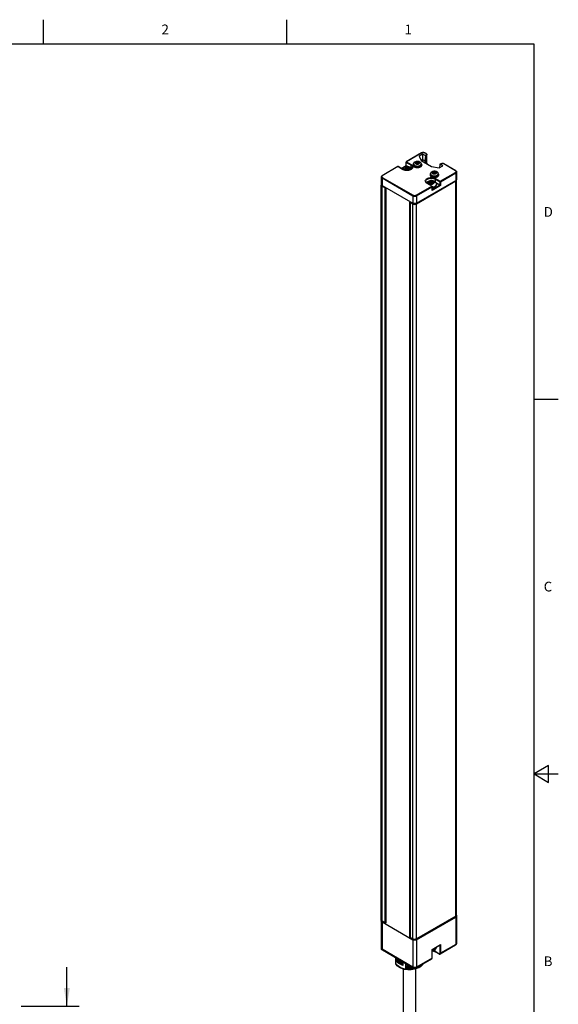
# Model space of a CAD drawing. Units: inches. Extents: x 0.7 to 21.3, y 0.5 to 16.
# Drawn here: x 15.8 to 21.3, y 5.9 to 16 of the extents above; entities that cross this region are included whole.
import ezdxf

# ---------------------------------------------------------------- set-up
doc = ezdxf.new("R2010")
doc.units = ezdxf.units.IN
doc.header["$LTSCALE"] = 1.21
doc.header["$MEASUREMENT"] = 0
doc.linetypes.add('HIDDEN', pattern=[0.2, 0.1, -0.1])
doc.layers.get('0').update_dxf_attribs({"linetype": 'CONTINUOUS'})
for name, color, linetype in [('02___PRT_ALL_AXES', 7, 'CONTINUOUS'), ('DEFAULT_2', 8, 'HIDDEN'), ('SCHEME_DIMS', 7, 'CONTINUOUS')]:
    doc.layers.add(name, color=color, linetype=linetype)
doc.styles.add('TEXTSTYLE_2', font='txt', dxfattribs={"width": 0.8})
doc.dimstyles.new('DIMSTYLE_1', dxfattribs={"dimtxt": 0.1, "dimasz": 0.1875, "dimexe": 0.18, "dimexo": 0.0625, "dimgap": 0.09, "dimtad": 0, "dimtih": 1, "dimtoh": 1, "dimdec": 1, "dimlfac": 2, "dimzin": 4, "dimdsep": 46, "dimtxsty": 'STANDARD', "dimblk": '_FILLED', "dimblk1": '_FILLED', "dimblk2": '_FILLED', "dimcen": 0.09, "dimadec": 0, "dimazin": 0, "dimtfac": 1, "dimtdec": 1, "dimtofl": 0, "dimtmove": 0, "dimatfit": 3, "dimldrblk": '_FILLED', "dimfxl": 1, "dimtolj": 1, "dimtzin": 4, "dimarcsym": 0})

# ---------------------------------------------------------------- blocks, each defined once
blk = doc.blocks.new('_FILLED')
at = {"color": 0, "linetype": 'BYBLOCK'}
blk.add_solid([(0, 0), (-1, 0.167), (-1, -0.167)], dxfattribs=at)
blk = doc.blocks.new('*D7')
at = {"layer": 'SCHEME_DIMS', "color": 2, "linetype": 'CONTINUOUS'}
for p, q in [((16.246, 5.864), (16.246, 6.264)), ((15.775, 5.864), (16.371, 5.864)), ((15.775, 5.364), (16.371, 5.364)), ((16.246, 5.364), (16.246, 4.964))]:
    blk.add_line(p, q, dxfattribs=at)
at = {"layer": 'SCHEME_DIMS', "color": 2, "linetype": 'CONTINUOUS', "xscale": 0.1875, "yscale": 0.1875, "zscale": 0.1875}
for p, rotation in [((16.246, 5.864), 270), ((16.246, 5.364), 90)]:
    blk.add_blockref('_FILLED', p, dxfattribs=dict(at, rotation=rotation))
at = {"layer": 'SCHEME_DIMS', "color": 2, "linetype": 'CONTINUOUS', "insert": (16.146, 5.785), "char_height": 0.1, "width": 0.6, "attachment_point": 2, "line_spacing_factor": 0.9}
blk.add_mtext('25.4\\P[1.00]', dxfattribs=at)

msp = doc.modelspace()

# ---------------------------------------------------------------- linework, layer by layer
at = {"color": 2, "linetype": 'CONTINUOUS'}
for p, q in [((16.007, 15.75), (16.007, 16)), ((18.507, 15.75), (18.507, 16)), ((21.05, 15.75), (0.964, 15.75)), ((21.05, 0.75), (21.05, 15.75)), ((21.05, 12.1), (21.3, 12.1)), ((21.2, 8.337), (21.05, 8.25)), ((21.2, 8.163), (21.2, 8.337)), ((21.05, 8.25), (21.3, 8.25)), ((21.05, 8.25), (21.2, 8.163))]:
    msp.add_line(p, q, dxfattribs=at)
at = {"color": 7, "linetype": 'CONTINUOUS'}
for p, q in [((19.894, 14.632), (19.736, 14.541)), ((19.904, 14.619), (19.868, 14.598)), ((19.868, 14.598), (19.889, 14.553)), ((19.904, 14.619), (19.904, 14.545)), ((19.931, 14.603), (19.904, 14.619)), ((19.923, 14.634), (19.928, 14.632)), ((19.934, 14.597), (19.927, 14.549)), ((19.94, 14.624), (19.928, 14.632)), ((19.949, 14.519), (19.949, 14.612)), ((19.649, 14.49), (19.488, 14.397)), ((19.701, 14.462), (19.653, 14.49)), ((19.684, 14.472), (19.734, 14.501)), ((19.733, 14.478), (19.72, 14.476)), ((19.72, 14.476), (19.73, 14.471)), ((19.73, 14.471), (19.726, 14.463)), ((19.73, 14.471), (19.73, 14.464)), ((19.737, 14.486), (19.733, 14.478)), ((19.733, 14.478), (19.733, 14.467)), ((19.737, 14.475), (19.733, 14.467)), ((19.734, 14.501), (19.734, 14.536)), ((19.734, 14.501), (19.751, 14.49)), ((19.737, 14.486), (19.737, 14.475)), ((19.746, 14.48), (19.737, 14.486)), ((19.746, 14.469), (19.737, 14.475)), ((19.759, 14.482), (19.746, 14.48)), ((19.746, 14.48), (19.746, 14.469)), ((19.756, 14.47), (19.746, 14.469)), ((19.752, 14.467), (19.765, 14.469)), ((19.756, 14.475), (19.759, 14.482)), ((19.756, 14.475), (19.756, 14.468)), ((19.765, 14.469), (19.756, 14.475)), ((19.888, 14.522), (19.889, 14.518)), ((19.904, 14.563), (19.889, 14.554)), ((19.889, 14.553), (19.997, 14.491)), ((19.927, 14.549), (19.904, 14.563)), ((19.927, 14.549), (19.927, 14.531)), ((19.946, 14.521), (19.947, 14.521)), ((19.947, 14.521), (19.949, 14.527)), ((19.997, 14.491), (20.076, 14.477)), ((20.076, 14.477), (20.112, 14.498)), ((20.081, 14.512), (20.077, 14.478)), ((20.09, 14.518), (20.083, 14.514)), ((20.112, 14.498), (20.085, 14.514)), ((20.095, 14.52), (20.09, 14.518)), ((20.245, 14.448), (20.124, 14.518)), ((19.479, 14.385), (19.479, 14.308)), ((19.726, 14.463), (19.739, 14.465)), ((19.733, 14.467), (19.73, 14.466)), ((19.739, 14.465), (19.749, 14.46)), ((19.749, 14.46), (19.752, 14.467)), ((20.063, 14.421), (20.063, 14.417)), ((20.254, 14.436), (20.254, 14.359)), ((19.481, 14.304), (19.479, 14.3)), ((19.479, 6.748), (19.479, 14.3)), ((19.479, 14.3), (19.481, 14.295)), ((19.481, 14.295), (19.487, 14.29)), ((19.516, 14.273), (19.487, 14.29)), ((19.528, 6.724), (19.528, 14.274)), ((20.246, 14.341), (19.84, 14.106)), ((19.945, 14.322), (19.952, 14.318)), ((20, 14.29), (19.952, 14.318)), ((19.984, 14.334), (19.971, 14.332)), ((19.971, 14.332), (19.98, 14.326)), ((19.98, 14.326), (19.977, 14.319)), ((19.977, 14.319), (19.99, 14.321)), ((19.98, 14.326), (19.98, 14.319)), ((19.984, 14.322), (19.98, 14.322)), ((19.987, 14.341), (19.984, 14.334)), ((19.984, 14.334), (19.984, 14.322)), ((19.987, 14.33), (19.984, 14.322)), ((19.987, 14.341), (19.987, 14.33)), ((19.997, 14.336), (19.987, 14.341)), ((19.997, 14.324), (19.987, 14.33)), ((19.99, 14.321), (19.999, 14.315)), ((20.01, 14.338), (19.997, 14.336)), ((19.997, 14.336), (19.997, 14.324)), ((20.006, 14.326), (19.997, 14.324)), ((19.999, 14.315), (20.003, 14.323)), ((20.003, 14.323), (20.016, 14.325)), ((20.003, 14.25), (20.003, 14.286)), ((20.006, 14.33), (20.01, 14.338)), ((20.006, 14.33), (20.006, 14.323)), ((20.016, 14.325), (20.006, 14.33)), ((20.082, 14.3), (20.04, 14.324)), ((20.089, 14.296), (20.082, 14.3)), ((20.246, 14.341), (20.252, 14.346)), ((20.254, 14.351), (20.252, 14.355)), ((20.252, 14.346), (20.254, 14.351)), ((20.254, 6.799), (20.254, 14.351)), ((19.773, 6.574), (19.773, 14.126)), ((19.804, 14.106), (19.775, 14.123)), ((20.246, 6.788), (19.84, 6.554)), ((20.252, 6.793), (20.246, 6.788)), ((20.254, 6.799), (20.252, 6.793)), ((20.254, 6.791), (20.254, 6.509)), ((19.481, 6.742), (19.479, 6.748)), ((19.479, 6.739), (19.479, 6.458)), ((19.487, 6.737), (19.481, 6.742)), ((19.516, 6.72), (19.487, 6.737)), ((19.804, 6.554), (19.775, 6.57)), ((20.002, 6.447), (20.085, 6.494)), ((20.242, 6.49), (20.085, 6.399)), ((19.808, 6.256), (19.491, 6.439)), ((20.001, 6.447), (20.003, 6.447)), ((20.003, 6.359), (20.003, 6.447)), ((20.026, 6.426), (20.035, 6.421)), ((20.072, 6.4), (20.035, 6.421)), ((19.642, 6.324), (19.645, 6.325)), ((19.645, 6.325), (19.649, 6.323)), ((19.649, 6.323), (19.657, 6.326)), ((19.679, 6.295), (19.659, 6.306)), ((19.68, 6.302), (19.682, 6.304)), ((19.685, 6.302), (19.682, 6.304)), ((19.685, 6.302), (19.691, 6.307)), ((19.734, 6.25), (19.734, 6.299)), ((19.997, 6.348), (19.836, 6.256)), ((20.002, 6.355), (20.003, 6.359)), ((19.734, 6.249), (19.734, 6.25)), ((19.734, 6.249), (19.734, 6.249)), ((19.734, 6.249), (19.734, 6.248)), ((19.751, 6.246), (19.734, 6.248)), ((19.734, 6.24), (19.734, 6.248)), ((19.851, 6.261), (19.836, 6.255)), ((19.836, 6.255), (19.836, 6.255)), ((19.864, 6.268), (19.851, 6.261)), ((19.862, 6.269), (19.864, 6.268)), ((19.863, 6.269), (19.863, 6.269)), ((19.864, 6.27), (19.864, 6.272)), ((19.864, 6.26), (19.864, 6.268))]:
    msp.add_line(p, q, dxfattribs=at)
at = {"color": 9, "linetype": 'CONTINUOUS'}
for p, q in [((19.896, 14.631), (19.739, 14.54)), ((19.938, 14.624), (19.925, 14.631)), ((19.931, 14.603), (19.938, 14.607)), ((19.934, 14.597), (19.941, 14.601)), ((19.94, 14.623), (19.938, 14.624)), ((19.941, 14.601), (19.941, 14.523)), ((19.651, 14.49), (19.49, 14.397)), ((19.699, 14.462), (19.651, 14.49)), ((19.653, 14.49), (19.653, 14.49)), ((19.686, 14.471), (19.735, 14.5)), ((19.735, 14.5), (19.735, 14.534)), ((19.735, 14.534), (19.783, 14.507)), ((19.739, 14.54), (19.787, 14.513)), ((19.783, 14.507), (19.783, 14.475)), ((19.8, 14.483), (19.8, 14.483)), ((20.092, 14.518), (20.085, 14.514)), ((20.243, 14.448), (20.121, 14.518)), ((19.487, 14.374), (19.804, 14.191)), ((19.49, 14.397), (19.488, 14.396)), ((19.49, 14.38), (19.808, 14.197)), ((19.708, 14.458), (19.699, 14.462)), ((20.037, 14.368), (20.085, 14.34)), ((20.085, 14.34), (20.243, 14.431)), ((20.089, 14.334), (20.246, 14.425)), ((20.244, 14.447), (20.243, 14.448)), ((19.487, 6.737), (19.487, 14.29)), ((19.516, 14.273), (19.516, 6.72)), ((19.837, 14.197), (19.998, 14.29)), ((19.84, 14.191), (20.001, 14.284)), ((19.998, 14.29), (19.95, 14.317)), ((20.089, 14.296), (20.001, 14.245)), ((20.001, 14.245), (20.001, 14.284)), ((20.082, 14.3), (20.003, 14.254)), ((20.034, 14.362), (20.034, 14.331)), ((20.034, 14.362), (20.082, 14.334)), ((20.082, 14.334), (20.082, 14.3)), ((20.089, 14.334), (20.089, 14.296)), ((20.246, 6.788), (20.246, 14.341)), ((19.775, 14.123), (19.775, 6.57)), ((19.804, 6.554), (19.804, 14.106)), ((19.84, 6.554), (19.84, 14.106)), ((20.001, 6.447), (20.089, 6.498)), ((20.082, 6.492), (20.082, 6.408)), ((20.246, 6.499), (20.089, 6.408)), ((20.089, 6.498), (20.089, 6.408)), ((20.254, 6.509), (20.254, 6.509)), ((19.804, 6.265), (19.487, 6.448)), ((20.001, 6.357), (20.001, 6.447)), ((20.034, 6.424), (20.034, 6.45)), ((20.071, 6.402), (20.034, 6.424)), ((20.048, 6.473), (20.048, 6.471)), ((20.074, 6.401), (20.071, 6.402)), ((19.636, 6.291), (19.629, 6.303)), ((19.732, 6.3), (19.731, 6.298)), ((20.001, 6.357), (19.84, 6.265)), ((19.731, 6.244), (19.734, 6.25)), ((19.733, 6.239), (19.734, 6.245)), ((19.734, 6.249), (19.734, 6.249)), ((19.734, 6.248), (19.734, 6.249)), ((19.864, 6.27), (19.862, 6.269)), ((19.863, 6.269), (19.863, 6.268)), ((19.864, 6.27), (19.871, 6.266)), ((19.864, 6.265), (19.866, 6.26))]:
    msp.add_line(p, q, dxfattribs=at)
at = {"color": 3, "linetype": 'CONTINUOUS'}
for p, q in [((19.629, 6.359), (19.629, 6.357)), ((19.629, 6.303), (19.629, 6.357)), ((19.731, 6.298), (19.731, 6.3)), ((19.731, 6.244), (19.731, 6.298)), ((19.871, 6.266), (19.871, 6.276)), ((19.733, 6.239), (19.732, 6.239)), ((19.734, 6.24), (19.733, 6.239)), ((19.734, 6.24), (19.734, 6.24)), ((19.866, 6.26), (19.864, 6.26)), ((19.864, 6.26), (19.864, 6.26))]:
    msp.add_line(p, q, dxfattribs=at)
at = {"color": 7, "linetype": 'CONTINUOUS'}
for points in [[(19.894, 14.632), (19.899, 14.634), (19.905, 14.635), (19.911, 14.636), (19.917, 14.635), (19.923, 14.634)], [(19.94, 14.624), (19.944, 14.621), (19.947, 14.618), (19.949, 14.614), (19.949, 14.612)], [(19.701, 14.462), (19.71, 14.458), (19.72, 14.455), (19.73, 14.453), (19.741, 14.453), (19.753, 14.453), (19.764, 14.455), (19.774, 14.458), (19.782, 14.461), (19.79, 14.466), (19.795, 14.471), (19.799, 14.477), (19.8, 14.483), (19.8, 14.483)], [(19.812, 14.518), (19.812, 14.522), (19.814, 14.526), (19.816, 14.531), (19.819, 14.535), (19.823, 14.538), (19.828, 14.541), (19.834, 14.544), (19.84, 14.545), (19.846, 14.546), (19.852, 14.546), (19.858, 14.546), (19.864, 14.545), (19.869, 14.543), (19.874, 14.54)], [(19.874, 14.54), (19.879, 14.537), (19.883, 14.534), (19.885, 14.53), (19.887, 14.526), (19.888, 14.522)], [(19.949, 14.527), (19.949, 14.526), (19.947, 14.522), (19.946, 14.521)], [(20.124, 14.518), (20.119, 14.521), (20.113, 14.522), (20.107, 14.522), (20.101, 14.522), (20.095, 14.52)], [(19.479, 14.385), (19.479, 14.386), (19.481, 14.39), (19.484, 14.394), (19.488, 14.397)], [(19.987, 14.417), (19.987, 14.421), (19.988, 14.425), (19.991, 14.43), (19.994, 14.434), (19.998, 14.437), (20.003, 14.44), (20.008, 14.443), (20.014, 14.444), (20.02, 14.445), (20.026, 14.445), (20.032, 14.445), (20.038, 14.444), (20.044, 14.442), (20.049, 14.439)], [(20.049, 14.439), (20.054, 14.436), (20.057, 14.433), (20.06, 14.429), (20.062, 14.425), (20.063, 14.421)], [(20.245, 14.448), (20.249, 14.445), (20.252, 14.442), (20.253, 14.438), (20.254, 14.436)], [(19.516, 14.273), (19.519, 14.272), (19.523, 14.272), (19.526, 14.273), (19.527, 14.274)], [(19.936, 14.339), (19.937, 14.333), (19.94, 14.328), (19.945, 14.322)], [(20, 14.29), (20.001, 14.289), (20.002, 14.287), (20.003, 14.286)], [(20.001, 14.245), (20.002, 14.246), (20.002, 14.248), (20.002, 14.249), (20.003, 14.25)], [(19.777, 14.13), (19.776, 14.129), (19.773, 14.127), (19.773, 14.126)], [(19.773, 14.126), (19.773, 14.125), (19.775, 14.123)], [(19.804, 14.106), (19.812, 14.103), (19.822, 14.102), (19.832, 14.103), (19.84, 14.106)], [(19.516, 6.72), (19.519, 6.719), (19.523, 6.719), (19.526, 6.721), (19.528, 6.723), (19.528, 6.723)], [(19.773, 6.574), (19.773, 6.572), (19.775, 6.57)], [(19.84, 6.554), (19.832, 6.551), (19.822, 6.55), (19.812, 6.551), (19.804, 6.554)], [(20.089, 6.498), (20.088, 6.497), (20.087, 6.496), (20.086, 6.495), (20.085, 6.494)], [(20.254, 6.509), (20.253, 6.504), (20.251, 6.499), (20.247, 6.494), (20.242, 6.49)], [(19.491, 6.439), (19.486, 6.442), (19.483, 6.447), (19.48, 6.452), (19.479, 6.457), (19.479, 6.458)], [(20.03, 6.447), (20.022, 6.443), (20.013, 6.44), (20.004, 6.439), (20.003, 6.439)], [(20.003, 6.431), (20.004, 6.431), (20.015, 6.429), (20.026, 6.426)], [(20.048, 6.473), (20.047, 6.468), (20.045, 6.462), (20.042, 6.457), (20.037, 6.451), (20.03, 6.447)], [(20.072, 6.4), (20.076, 6.398), (20.079, 6.398), (20.082, 6.398), (20.085, 6.399)], [(19.645, 6.325), (19.656, 6.317), (19.662, 6.314)], [(19.649, 6.323), (19.66, 6.315), (19.662, 6.314)], [(19.662, 6.314), (19.668, 6.31), (19.682, 6.304)], [(19.774, 6.275), (19.77, 6.275), (19.75, 6.276), (19.734, 6.278)], [(19.778, 6.273), (19.764, 6.272), (19.744, 6.274), (19.734, 6.276)], [(19.997, 6.348), (19.998, 6.349), (20, 6.352), (20.002, 6.355)], [(19.734, 6.257), (19.741, 6.256), (19.759, 6.254), (19.777, 6.254), (19.795, 6.255), (19.805, 6.257)], [(19.734, 6.249), (19.734, 6.249), (19.734, 6.249), (19.734, 6.249), (19.734, 6.249)], [(19.734, 6.249), (19.734, 6.249), (19.734, 6.249)], [(19.824, 6.252), (19.82, 6.251), (19.804, 6.248), (19.786, 6.246), (19.769, 6.245), (19.751, 6.246)], [(19.836, 6.256), (19.831, 6.253), (19.825, 6.252), (19.819, 6.252), (19.813, 6.253), (19.808, 6.256)], [(19.862, 6.269), (19.863, 6.269), (19.863, 6.269)], [(19.863, 6.269), (19.864, 6.269), (19.864, 6.27)]]:
    msp.add_lwpolyline(points, dxfattribs=at)
at = {"color": 9, "linetype": 'CONTINUOUS'}
for points in [[(19.896, 14.631), (19.895, 14.632), (19.894, 14.632)], [(19.925, 14.631), (19.923, 14.632), (19.92, 14.633), (19.917, 14.634), (19.913, 14.635), (19.908, 14.635), (19.904, 14.634), (19.901, 14.633), (19.898, 14.632), (19.896, 14.631)], [(19.925, 14.631), (19.927, 14.632), (19.928, 14.632)], [(19.938, 14.624), (19.939, 14.624), (19.94, 14.624)], [(19.938, 14.607), (19.94, 14.608), (19.941, 14.61), (19.943, 14.612), (19.944, 14.614), (19.944, 14.617), (19.943, 14.619), (19.941, 14.621), (19.94, 14.623)], [(19.938, 14.607), (19.939, 14.606), (19.94, 14.605), (19.941, 14.603), (19.941, 14.601)], [(19.941, 14.601), (19.944, 14.603), (19.946, 14.605), (19.948, 14.607), (19.949, 14.61), (19.949, 14.612)], [(19.651, 14.49), (19.65, 14.49), (19.649, 14.49)], [(19.651, 14.49), (19.652, 14.49), (19.653, 14.49), (19.653, 14.49)], [(19.787, 14.513), (19.794, 14.507), (19.8, 14.501), (19.804, 14.494), (19.805, 14.487), (19.804, 14.48), (19.8, 14.474), (19.794, 14.468), (19.787, 14.462), (19.777, 14.458), (19.767, 14.454), (19.755, 14.452), (19.743, 14.452), (19.731, 14.452), (19.719, 14.454), (19.708, 14.458)], [(19.734, 14.536), (19.734, 14.536), (19.734, 14.535), (19.735, 14.534)], [(19.739, 14.54), (19.738, 14.54), (19.737, 14.539), (19.736, 14.537), (19.735, 14.536), (19.735, 14.534)], [(19.736, 14.541), (19.737, 14.541), (19.739, 14.54)], [(19.787, 14.513), (19.785, 14.512), (19.784, 14.51), (19.784, 14.508), (19.783, 14.507)], [(19.783, 14.507), (19.79, 14.502), (19.796, 14.496), (19.799, 14.49), (19.8, 14.483)], [(19.812, 14.518), (19.812, 14.517), (19.813, 14.514), (19.814, 14.51), (19.816, 14.507), (19.82, 14.505), (19.823, 14.502)], [(19.823, 14.502), (19.828, 14.5), (19.832, 14.498), (19.838, 14.497), (19.843, 14.496), (19.849, 14.496), (19.855, 14.496), (19.86, 14.496), (19.866, 14.497), (19.871, 14.499), (19.875, 14.501), (19.879, 14.503), (19.883, 14.506), (19.886, 14.509), (19.887, 14.512), (19.889, 14.515), (19.889, 14.518)], [(19.867, 14.539), (19.864, 14.541), (19.861, 14.542), (19.858, 14.543), (19.855, 14.543), (19.851, 14.543), (19.848, 14.543), (19.844, 14.543), (19.841, 14.542), (19.838, 14.541), (19.835, 14.54), (19.832, 14.539), (19.83, 14.537), (19.829, 14.535), (19.828, 14.533), (19.827, 14.531), (19.827, 14.529), (19.827, 14.527), (19.828, 14.525), (19.83, 14.523), (19.831, 14.522), (19.834, 14.52)], [(19.834, 14.52), (19.836, 14.519), (19.839, 14.518), (19.843, 14.517)], [(19.843, 14.517), (19.846, 14.516), (19.85, 14.516)], [(19.85, 14.516), (19.853, 14.516), (19.857, 14.517), (19.86, 14.517)], [(19.86, 14.517), (19.863, 14.518), (19.866, 14.519), (19.868, 14.521), (19.87, 14.523), (19.872, 14.524), (19.873, 14.526), (19.874, 14.528), (19.874, 14.53), (19.874, 14.532), (19.873, 14.534), (19.871, 14.536), (19.869, 14.538), (19.867, 14.539)], [(20.092, 14.518), (20.091, 14.518), (20.09, 14.518)], [(20.121, 14.518), (20.119, 14.519), (20.116, 14.52), (20.113, 14.521), (20.109, 14.521), (20.105, 14.521), (20.101, 14.521), (20.097, 14.52), (20.094, 14.519), (20.092, 14.518)], [(20.121, 14.518), (20.123, 14.518), (20.124, 14.518)], [(19.479, 14.385), (19.479, 14.383), (19.48, 14.38), (19.482, 14.378), (19.484, 14.376), (19.487, 14.374)], [(19.488, 14.396), (19.486, 14.394), (19.485, 14.392), (19.484, 14.39), (19.484, 14.387), (19.485, 14.385), (19.487, 14.383), (19.488, 14.381), (19.49, 14.38)], [(19.49, 14.38), (19.489, 14.379), (19.488, 14.378), (19.487, 14.376), (19.487, 14.374)], [(19.49, 14.397), (19.489, 14.397), (19.488, 14.397)], [(19.699, 14.462), (19.7, 14.463), (19.701, 14.462)], [(19.95, 14.317), (19.942, 14.323), (19.936, 14.329), (19.933, 14.336), (19.931, 14.343), (19.933, 14.35), (19.936, 14.356), (19.942, 14.363), (19.95, 14.368), (19.959, 14.373), (19.97, 14.376), (19.981, 14.378), (19.993, 14.379), (20.005, 14.378), (20.017, 14.376), (20.028, 14.373), (20.037, 14.368)], [(19.936, 14.339), (19.937, 14.345), (19.941, 14.351), (19.946, 14.357), (19.953, 14.362), (19.962, 14.366), (19.972, 14.369), (19.982, 14.371), (19.993, 14.372), (20.004, 14.371), (20.015, 14.369), (20.025, 14.366), (20.034, 14.362)], [(19.987, 14.417), (19.987, 14.416), (19.987, 14.413), (19.989, 14.41), (19.991, 14.407), (19.994, 14.404), (19.998, 14.401)], [(19.998, 14.401), (20.002, 14.399), (20.007, 14.397), (20.012, 14.396), (20.018, 14.395), (20.024, 14.395), (20.029, 14.395), (20.035, 14.395), (20.04, 14.397), (20.046, 14.398), (20.05, 14.4), (20.054, 14.402), (20.058, 14.405), (20.06, 14.408), (20.062, 14.411), (20.063, 14.414), (20.063, 14.417)], [(20.042, 14.439), (20.039, 14.44), (20.036, 14.441), (20.033, 14.442), (20.029, 14.442), (20.026, 14.443), (20.022, 14.443), (20.019, 14.442), (20.016, 14.441), (20.013, 14.441), (20.01, 14.439), (20.007, 14.438), (20.005, 14.436), (20.003, 14.434), (20.002, 14.432), (20.002, 14.43), (20.001, 14.428), (20.002, 14.426), (20.003, 14.424), (20.004, 14.423), (20.006, 14.421), (20.008, 14.419)], [(20.008, 14.419), (20.011, 14.418), (20.014, 14.417), (20.017, 14.416)], [(20.017, 14.416), (20.021, 14.416), (20.024, 14.415)], [(20.024, 14.415), (20.028, 14.415), (20.031, 14.416), (20.035, 14.416)], [(20.037, 14.368), (20.036, 14.367), (20.035, 14.365), (20.034, 14.364), (20.034, 14.362)], [(20.035, 14.416), (20.038, 14.417), (20.04, 14.419), (20.043, 14.42), (20.045, 14.422), (20.047, 14.424), (20.048, 14.425), (20.049, 14.427), (20.049, 14.429), (20.048, 14.431), (20.047, 14.433), (20.046, 14.435), (20.044, 14.437), (20.042, 14.439)], [(20.243, 14.448), (20.244, 14.449), (20.245, 14.448)], [(20.243, 14.431), (20.244, 14.432), (20.246, 14.434), (20.248, 14.436), (20.249, 14.438), (20.249, 14.441), (20.248, 14.443), (20.246, 14.445), (20.244, 14.447)], [(20.243, 14.431), (20.244, 14.43), (20.245, 14.429), (20.246, 14.427), (20.246, 14.425)], [(20.246, 14.425), (20.248, 14.427), (20.251, 14.429), (20.252, 14.431), (20.253, 14.434), (20.254, 14.436)], [(19.95, 14.317), (19.951, 14.318), (19.952, 14.318)], [(19.998, 14.29), (19.999, 14.29), (20, 14.29), (20, 14.29)], [(20.001, 14.284), (20.001, 14.285), (20, 14.287), (19.999, 14.289), (19.998, 14.29)], [(20.001, 14.284), (20.002, 14.284), (20.002, 14.285), (20.003, 14.286)], [(20.085, 14.34), (20.084, 14.34), (20.083, 14.338), (20.082, 14.337), (20.082, 14.336), (20.082, 14.334)], [(20.089, 14.334), (20.088, 14.334), (20.086, 14.334), (20.085, 14.334), (20.083, 14.334), (20.082, 14.334)], [(20.085, 14.34), (20.087, 14.339), (20.088, 14.338), (20.089, 14.336), (20.089, 14.334)], [(19.808, 14.197), (19.806, 14.196), (19.805, 14.194), (19.804, 14.193), (19.804, 14.191)], [(19.804, 14.191), (19.807, 14.19), (19.81, 14.188), (19.815, 14.187), (19.82, 14.187), (19.825, 14.187), (19.83, 14.187), (19.834, 14.188), (19.838, 14.19), (19.84, 14.191)], [(19.808, 14.197), (19.81, 14.196), (19.813, 14.195), (19.816, 14.194), (19.82, 14.193), (19.824, 14.193), (19.828, 14.194), (19.832, 14.195), (19.835, 14.196), (19.837, 14.197)], [(19.837, 14.197), (19.838, 14.196), (19.839, 14.194), (19.84, 14.193), (19.84, 14.191)], [(20.242, 6.49), (20.244, 6.492), (20.246, 6.495), (20.246, 6.499)], [(20.254, 6.509), (20.253, 6.508), (20.252, 6.504), (20.25, 6.501), (20.246, 6.499)], [(19.487, 6.448), (19.483, 6.45), (19.481, 6.453), (19.479, 6.457), (19.479, 6.458)], [(19.491, 6.439), (19.489, 6.441), (19.487, 6.444), (19.487, 6.448)], [(20.032, 6.452), (20.025, 6.448), (20.017, 6.445), (20.008, 6.443), (20.003, 6.443)], [(20.034, 6.424), (20.025, 6.428), (20.015, 6.431), (20.004, 6.433), (20.003, 6.433)], [(20.048, 6.471), (20.046, 6.466), (20.043, 6.461), (20.038, 6.456), (20.032, 6.452)], [(20.035, 6.421), (20.034, 6.422), (20.034, 6.424)], [(20.072, 6.4), (20.072, 6.401), (20.071, 6.402)], [(20.082, 6.408), (20.082, 6.405), (20.081, 6.403), (20.08, 6.402), (20.078, 6.401), (20.076, 6.401), (20.074, 6.401)], [(20.089, 6.408), (20.087, 6.407), (20.085, 6.407), (20.083, 6.407), (20.082, 6.408)], [(20.089, 6.408), (20.088, 6.405), (20.087, 6.402), (20.086, 6.4), (20.085, 6.399)], [(19.731, 6.244), (19.711, 6.248), (19.692, 6.254), (19.674, 6.261), (19.659, 6.27), (19.646, 6.28), (19.636, 6.291)], [(19.903, 6.294), (19.897, 6.286), (19.885, 6.275), (19.871, 6.266)], [(19.997, 6.348), (19.999, 6.35), (20, 6.352), (20.001, 6.355), (20.001, 6.357)], [(20.001, 6.357), (20.002, 6.358), (20.003, 6.359)], [(19.794, 6.264), (19.782, 6.263), (19.764, 6.262), (19.746, 6.263), (19.734, 6.265)], [(19.808, 6.256), (19.806, 6.258), (19.805, 6.261), (19.804, 6.265)], [(19.84, 6.265), (19.836, 6.262), (19.831, 6.261), (19.825, 6.26), (19.819, 6.26), (19.814, 6.261), (19.809, 6.262), (19.804, 6.265)], [(19.836, 6.256), (19.838, 6.258), (19.84, 6.261), (19.84, 6.265)]]:
    msp.add_lwpolyline(points, dxfattribs=at)
at = {"color": 3, "linetype": 'CONTINUOUS'}
for points in [[(19.63, 6.3), (19.629, 6.301), (19.629, 6.303)], [(19.732, 6.239), (19.715, 6.242), (19.698, 6.247), (19.682, 6.253), (19.668, 6.261), (19.655, 6.269), (19.644, 6.279), (19.636, 6.289), (19.63, 6.3)], [(19.905, 6.295), (19.902, 6.29), (19.893, 6.279), (19.882, 6.269), (19.868, 6.26)], [(19.732, 6.239), (19.732, 6.239), (19.732, 6.239), (19.731, 6.24), (19.731, 6.242), (19.731, 6.244)], [(19.864, 6.26), (19.851, 6.253), (19.836, 6.247), (19.82, 6.243), (19.804, 6.24), (19.786, 6.238), (19.769, 6.237), (19.751, 6.238), (19.734, 6.24)], [(19.866, 6.26), (19.867, 6.26), (19.868, 6.26)], [(19.868, 6.26), (19.869, 6.26), (19.87, 6.261), (19.87, 6.262), (19.871, 6.264), (19.871, 6.266)]]:
    msp.add_lwpolyline(points, dxfattribs=at)
at = {"color": 7, "linetype": 'CONTINUOUS'}
for centre, start, end in [((19.651, 14.486), 60.5458, 119.9997), ((19.739, 14.536), 120.0001, 179.4549)]:
    msp.add_arc(centre, 0.00492, start, end, dxfattribs=at)
for centre, start_param, end_param in [((19.93, 14.599), -2.241567, -0.670771), ((20.085, 14.51), -0.670771, 0.900025)]:
    msp.add_ellipse(centre, major_axis=(-0.00171, 0.00466), ratio=0.662503, start_param=start_param, end_param=end_param, dxfattribs=at)
at = {"layer": '02___PRT_ALL_AXES', "color": 7, "linetype": 'CONTINUOUS'}
for p, q in [((19.812, 14.518), (19.812, 14.506)), ((19.836, 14.525), (19.836, 14.53)), ((19.839, 14.525), (19.838, 14.525)), ((19.839, 14.525), (19.839, 14.532)), ((19.842, 14.52), (19.842, 14.523)), ((19.843, 14.52), (19.843, 14.524)), ((19.844, 14.521), (19.844, 14.537)), ((19.849, 14.522), (19.849, 14.538)), ((19.849, 14.538), (19.849, 14.538)), ((19.851, 14.522), (19.851, 14.521)), ((19.851, 14.521), (19.851, 14.521)), ((19.851, 14.521), (19.851, 14.521)), ((19.858, 14.521), (19.858, 14.536)), ((19.862, 14.521), (19.862, 14.528)), ((19.863, 14.529), (19.863, 14.535)), ((19.864, 14.521), (19.864, 14.526)), ((19.889, 14.518), (19.889, 14.506)), ((19.889, 14.518), (19.889, 14.518)), ((19.987, 14.417), (19.987, 14.405)), ((20.01, 14.424), (20.01, 14.43)), ((20.014, 14.424), (20.013, 14.424)), ((20.014, 14.424), (20.014, 14.431)), ((20.017, 14.419), (20.017, 14.423)), ((20.017, 14.42), (20.017, 14.422)), ((20.019, 14.421), (20.019, 14.437)), ((20.024, 14.421), (20.024, 14.437)), ((20.024, 14.437), (20.024, 14.437)), ((20.026, 14.421), (20.026, 14.42)), ((20.026, 14.42), (20.026, 14.42)), ((20.026, 14.42), (20.026, 14.42)), ((20.033, 14.421), (20.033, 14.435)), ((20.037, 14.428), (20.037, 14.434)), ((20.037, 14.42), (20.037, 14.427)), ((20.038, 14.421), (20.038, 14.425)), ((20.064, 14.417), (20.063, 14.418)), ((20.063, 14.417), (20.063, 14.405)), ((19.479, 14.307), (19.479, 14.308)), ((19.481, 14.303), (19.479, 14.307)), ((19.487, 14.298), (19.804, 14.115)), ((19.84, 14.115), (20.246, 14.349)), ((20.047, 14.309), (20.047, 14.308)), ((20.047, 14.304), (20.047, 14.309)), ((20.25, 14.351), (20.246, 14.349)), ((20.254, 14.359), (20.253, 14.358)), ((19.84, 6.546), (20.246, 6.78)), ((20.25, 6.783), (20.246, 6.78)), ((20.252, 6.795), (20.253, 6.792)), ((20.253, 6.792), (20.254, 6.791)), ((19.479, 6.738), (19.479, 6.739)), ((19.487, 6.729), (19.804, 6.546)), ((19.642, 6.319), (19.64, 6.319)), ((19.642, 6.318), (19.642, 6.324)), ((19.657, 6.33), (19.649, 6.338)), ((19.649, 6.338), (19.649, 6.323)), ((19.657, 6.326), (19.657, 6.33)), ((19.68, 6.296), (19.68, 6.302)), ((19.693, 6.289), (19.68, 6.296)), ((19.702, 6.307), (19.691, 6.311)), ((19.691, 6.307), (19.691, 6.311)), ((19.693, 6.31), (19.693, 6.289)), ((19.706, 6.245), (19.706, 5.482)), ((19.831, 6.246), (19.831, 5.482))]:
    msp.add_line(p, q, dxfattribs=at)
at = {"layer": '02___PRT_ALL_AXES', "color": 9, "linetype": 'CONTINUOUS'}
for p, q in [((19.487, 14.374), (19.487, 14.298)), ((20.246, 14.425), (20.246, 14.349)), ((19.804, 14.191), (19.804, 14.115)), ((19.84, 14.191), (19.84, 14.115)), ((20.246, 6.78), (20.246, 6.499)), ((19.487, 6.729), (19.487, 6.448)), ((19.804, 6.546), (19.804, 6.265)), ((19.84, 6.546), (19.84, 6.265))]:
    msp.add_line(p, q, dxfattribs=at)
at = {"layer": '02___PRT_ALL_AXES', "color": 3, "linetype": 'CONTINUOUS'}
for p, q in [((19.649, 6.34), (19.64, 6.349)), ((19.64, 6.349), (19.64, 6.319)), ((19.649, 6.31), (19.64, 6.319)), ((19.702, 6.313), (19.702, 6.283))]:
    msp.add_line(p, q, dxfattribs=at)
at = {"layer": '02___PRT_ALL_AXES', "color": 7, "linetype": 'CONTINUOUS'}
for points in [[(19.713, 14.483), (19.705, 14.478), (19.698, 14.472), (19.694, 14.466)], [(19.721, 14.486), (19.717, 14.483), (19.714, 14.479), (19.712, 14.476), (19.712, 14.472), (19.713, 14.468), (19.715, 14.465), (19.719, 14.462), (19.723, 14.459), (19.729, 14.457), (19.735, 14.456), (19.741, 14.455), (19.748, 14.455), (19.754, 14.456), (19.76, 14.458), (19.765, 14.46)], [(19.791, 14.467), (19.787, 14.472), (19.779, 14.479), (19.77, 14.485), (19.762, 14.488), (19.753, 14.49), (19.745, 14.491), (19.736, 14.491), (19.728, 14.489), (19.72, 14.487), (19.713, 14.483)], [(19.721, 14.486), (19.726, 14.488), (19.732, 14.49), (19.738, 14.491), (19.745, 14.491), (19.751, 14.49), (19.757, 14.489), (19.763, 14.487), (19.767, 14.484), (19.771, 14.481), (19.773, 14.478), (19.774, 14.474), (19.774, 14.47), (19.772, 14.466), (19.769, 14.463), (19.765, 14.46)], [(19.812, 14.518), (19.812, 14.518), (19.809, 14.515), (19.807, 14.511), (19.806, 14.508), (19.806, 14.506)], [(19.806, 14.506), (19.806, 14.504), (19.807, 14.5), (19.809, 14.497), (19.812, 14.493), (19.815, 14.49), (19.819, 14.488), (19.824, 14.485), (19.829, 14.483), (19.835, 14.482), (19.841, 14.481), (19.847, 14.48), (19.854, 14.48), (19.86, 14.481), (19.866, 14.482), (19.872, 14.483), (19.877, 14.485), (19.882, 14.488)], [(19.812, 14.506), (19.812, 14.502), (19.814, 14.499), (19.816, 14.496), (19.819, 14.493), (19.823, 14.49)], [(19.868, 14.486), (19.862, 14.485), (19.856, 14.484), (19.85, 14.484), (19.844, 14.484), (19.839, 14.485), (19.833, 14.486), (19.828, 14.488), (19.823, 14.49)], [(19.836, 14.53), (19.834, 14.53), (19.833, 14.53), (19.832, 14.53), (19.832, 14.529), (19.831, 14.528), (19.831, 14.528)], [(19.831, 14.528), (19.831, 14.527), (19.832, 14.526), (19.833, 14.526), (19.834, 14.525), (19.835, 14.525), (19.836, 14.525), (19.837, 14.525), (19.838, 14.525)], [(19.844, 14.537), (19.843, 14.538), (19.842, 14.538), (19.841, 14.539), (19.84, 14.539), (19.839, 14.539), (19.837, 14.538), (19.836, 14.538), (19.836, 14.537), (19.835, 14.537), (19.835, 14.536), (19.835, 14.536)], [(19.835, 14.536), (19.835, 14.535), (19.836, 14.535), (19.836, 14.534), (19.837, 14.534)], [(19.836, 14.53), (19.837, 14.53), (19.837, 14.531), (19.838, 14.531), (19.839, 14.531), (19.839, 14.532), (19.839, 14.532)], [(19.839, 14.532), (19.839, 14.532), (19.838, 14.533), (19.838, 14.533), (19.837, 14.534)], [(19.843, 14.524), (19.843, 14.524), (19.842, 14.525), (19.842, 14.525), (19.841, 14.525), (19.84, 14.525), (19.839, 14.525)], [(19.842, 14.523), (19.843, 14.523), (19.843, 14.524), (19.843, 14.524)], [(19.842, 14.523), (19.842, 14.522), (19.842, 14.522)], [(19.842, 14.522), (19.842, 14.521), (19.842, 14.521), (19.842, 14.52)], [(19.842, 14.52), (19.843, 14.52), (19.844, 14.519), (19.845, 14.519), (19.847, 14.519), (19.848, 14.519), (19.849, 14.519), (19.85, 14.519), (19.851, 14.52), (19.851, 14.521)], [(19.844, 14.521), (19.843, 14.522), (19.843, 14.522)], [(19.844, 14.537), (19.844, 14.537), (19.845, 14.537), (19.846, 14.536), (19.847, 14.536), (19.848, 14.537), (19.848, 14.537), (19.849, 14.537), (19.849, 14.538), (19.849, 14.538)], [(19.844, 14.521), (19.844, 14.521), (19.845, 14.521), (19.846, 14.52), (19.846, 14.52), (19.847, 14.52), (19.848, 14.521), (19.849, 14.521), (19.849, 14.521), (19.849, 14.522), (19.849, 14.522)], [(19.859, 14.538), (19.859, 14.538), (19.859, 14.539), (19.858, 14.54), (19.858, 14.54), (19.857, 14.541), (19.855, 14.541), (19.854, 14.541), (19.853, 14.541), (19.852, 14.541), (19.851, 14.54), (19.85, 14.54), (19.85, 14.539), (19.849, 14.538)], [(19.858, 14.524), (19.857, 14.524), (19.856, 14.525), (19.855, 14.525), (19.854, 14.525), (19.852, 14.525), (19.851, 14.524), (19.85, 14.524), (19.85, 14.523), (19.849, 14.522)], [(19.857, 14.522), (19.856, 14.523), (19.856, 14.523), (19.855, 14.523), (19.854, 14.523), (19.853, 14.523), (19.852, 14.523), (19.852, 14.522), (19.851, 14.522), (19.851, 14.522)], [(19.857, 14.522), (19.858, 14.522), (19.859, 14.521), (19.86, 14.521), (19.861, 14.521)], [(19.859, 14.537), (19.858, 14.536), (19.858, 14.536), (19.858, 14.536)], [(19.858, 14.536), (19.858, 14.535), (19.859, 14.535), (19.859, 14.535), (19.86, 14.534), (19.861, 14.534), (19.862, 14.534), (19.863, 14.535)], [(19.859, 14.537), (19.859, 14.538), (19.859, 14.538)], [(19.861, 14.521), (19.862, 14.521), (19.863, 14.521), (19.864, 14.522), (19.865, 14.522), (19.866, 14.523), (19.866, 14.524), (19.866, 14.524)], [(19.865, 14.529), (19.864, 14.529), (19.863, 14.529), (19.863, 14.529), (19.862, 14.528), (19.862, 14.528), (19.862, 14.528)], [(19.862, 14.528), (19.862, 14.527), (19.862, 14.527), (19.863, 14.526), (19.864, 14.526)], [(19.87, 14.532), (19.869, 14.533), (19.869, 14.533), (19.868, 14.534), (19.867, 14.534), (19.866, 14.535), (19.865, 14.535), (19.864, 14.535), (19.863, 14.535)], [(19.866, 14.524), (19.866, 14.524), (19.865, 14.525), (19.865, 14.526), (19.864, 14.526)], [(19.865, 14.529), (19.866, 14.529), (19.867, 14.53), (19.868, 14.53), (19.869, 14.531), (19.869, 14.531), (19.87, 14.532)], [(19.878, 14.49), (19.873, 14.488), (19.868, 14.486)], [(19.889, 14.506), (19.888, 14.502), (19.887, 14.499), (19.885, 14.496), (19.881, 14.493), (19.878, 14.49)], [(19.882, 14.488), (19.886, 14.49), (19.889, 14.493), (19.892, 14.497), (19.894, 14.5), (19.895, 14.504), (19.895, 14.506)], [(19.895, 14.506), (19.895, 14.508), (19.894, 14.511), (19.892, 14.515), (19.889, 14.518)], [(19.987, 14.418), (19.986, 14.417), (19.984, 14.414), (19.982, 14.41), (19.981, 14.407), (19.981, 14.405)], [(19.981, 14.405), (19.981, 14.403), (19.982, 14.399), (19.984, 14.396), (19.986, 14.393), (19.99, 14.39), (19.994, 14.387), (19.999, 14.384), (20.004, 14.382), (20.01, 14.381), (20.016, 14.38), (20.022, 14.379), (20.028, 14.379), (20.035, 14.38), (20.041, 14.381), (20.046, 14.382), (20.052, 14.384), (20.056, 14.387)], [(19.987, 14.405), (19.987, 14.401), (19.989, 14.398), (19.991, 14.395), (19.994, 14.392), (19.998, 14.389)], [(20.043, 14.385), (20.037, 14.384), (20.031, 14.383), (20.025, 14.383), (20.019, 14.383), (20.013, 14.384), (20.008, 14.385), (20.003, 14.387), (19.998, 14.389)], [(20.01, 14.43), (20.009, 14.429), (20.008, 14.429), (20.007, 14.429), (20.006, 14.428), (20.006, 14.427), (20.006, 14.427)], [(20.006, 14.427), (20.006, 14.426), (20.007, 14.425), (20.007, 14.425), (20.008, 14.424), (20.009, 14.424), (20.01, 14.424), (20.012, 14.424), (20.013, 14.424)], [(20.019, 14.437), (20.018, 14.437), (20.017, 14.438), (20.016, 14.438), (20.014, 14.438), (20.013, 14.438), (20.012, 14.437), (20.011, 14.437), (20.01, 14.436), (20.01, 14.436), (20.01, 14.435), (20.01, 14.435)], [(20.01, 14.435), (20.01, 14.434), (20.01, 14.434), (20.011, 14.433), (20.012, 14.433)], [(20.01, 14.43), (20.011, 14.43), (20.012, 14.43), (20.013, 14.43), (20.013, 14.43), (20.014, 14.431), (20.014, 14.431)], [(20.014, 14.431), (20.014, 14.432), (20.013, 14.432), (20.013, 14.432), (20.012, 14.433)], [(20.017, 14.423), (20.017, 14.423), (20.017, 14.424), (20.016, 14.424), (20.015, 14.424), (20.015, 14.425), (20.014, 14.424)], [(20.017, 14.422), (20.016, 14.421), (20.016, 14.421)], [(20.016, 14.421), (20.016, 14.421), (20.017, 14.42), (20.017, 14.419)], [(20.017, 14.422), (20.017, 14.422), (20.017, 14.423), (20.017, 14.423)], [(20.019, 14.421), (20.018, 14.421), (20.017, 14.421)], [(20.017, 14.419), (20.018, 14.419), (20.019, 14.418), (20.02, 14.418), (20.021, 14.418), (20.022, 14.418), (20.024, 14.418), (20.025, 14.419), (20.025, 14.419), (20.026, 14.42)], [(20.019, 14.437), (20.019, 14.436), (20.02, 14.436), (20.021, 14.436), (20.022, 14.436), (20.022, 14.436), (20.023, 14.436), (20.024, 14.436), (20.024, 14.437), (20.024, 14.437)], [(20.019, 14.421), (20.019, 14.42), (20.02, 14.42), (20.02, 14.42), (20.021, 14.42), (20.022, 14.42), (20.023, 14.42), (20.023, 14.42), (20.024, 14.42), (20.024, 14.421), (20.024, 14.421)], [(20.034, 14.437), (20.034, 14.437), (20.034, 14.438), (20.033, 14.439), (20.032, 14.439), (20.031, 14.44), (20.03, 14.44), (20.029, 14.44), (20.028, 14.44), (20.027, 14.44), (20.026, 14.439), (20.025, 14.439), (20.024, 14.438), (20.024, 14.437)], [(20.033, 14.423), (20.032, 14.423), (20.031, 14.424), (20.03, 14.424), (20.028, 14.424), (20.027, 14.424), (20.026, 14.423), (20.025, 14.423), (20.024, 14.422), (20.024, 14.421)], [(20.032, 14.421), (20.031, 14.422), (20.03, 14.422), (20.03, 14.422), (20.029, 14.422), (20.028, 14.422), (20.027, 14.422), (20.026, 14.421), (20.026, 14.421), (20.026, 14.421)], [(20.032, 14.421), (20.032, 14.421), (20.033, 14.42), (20.035, 14.42), (20.036, 14.42)], [(20.033, 14.436), (20.034, 14.437), (20.034, 14.437)], [(20.033, 14.436), (20.033, 14.436), (20.033, 14.435), (20.033, 14.435)], [(20.033, 14.435), (20.033, 14.435), (20.033, 14.434), (20.034, 14.434), (20.035, 14.433), (20.036, 14.433), (20.037, 14.433), (20.037, 14.434)], [(20.036, 14.42), (20.037, 14.42), (20.038, 14.42), (20.039, 14.421), (20.04, 14.421), (20.04, 14.422), (20.04, 14.423), (20.04, 14.423)], [(20.044, 14.431), (20.044, 14.432), (20.044, 14.433), (20.043, 14.433), (20.042, 14.434), (20.041, 14.434), (20.04, 14.434), (20.038, 14.434), (20.037, 14.434)], [(20.04, 14.428), (20.039, 14.428), (20.038, 14.428), (20.037, 14.428), (20.037, 14.427), (20.037, 14.427), (20.037, 14.427)], [(20.037, 14.427), (20.037, 14.426), (20.037, 14.426), (20.038, 14.425), (20.038, 14.425)], [(20.04, 14.423), (20.04, 14.424), (20.04, 14.424), (20.039, 14.425), (20.038, 14.425)], [(20.04, 14.428), (20.041, 14.428), (20.042, 14.429), (20.043, 14.429), (20.044, 14.43), (20.044, 14.43), (20.044, 14.431)], [(20.052, 14.389), (20.048, 14.387), (20.043, 14.385)], [(20.063, 14.405), (20.063, 14.401), (20.062, 14.398), (20.059, 14.395), (20.056, 14.392), (20.052, 14.389)], [(20.056, 14.387), (20.061, 14.39), (20.064, 14.393), (20.067, 14.396), (20.068, 14.399), (20.069, 14.403), (20.069, 14.405)], [(20.069, 14.405), (20.069, 14.407), (20.068, 14.41), (20.067, 14.414), (20.064, 14.417)], [(19.487, 14.298), (19.483, 14.3), (19.481, 14.303)], [(19.963, 14.339), (19.956, 14.333), (19.949, 14.327), (19.945, 14.322)], [(19.971, 14.341), (19.967, 14.338), (19.964, 14.335), (19.963, 14.331), (19.962, 14.327), (19.963, 14.324), (19.966, 14.32), (19.969, 14.317), (19.974, 14.314), (19.979, 14.312), (19.985, 14.311), (19.992, 14.31), (19.998, 14.31), (20.005, 14.311), (20.01, 14.313), (20.016, 14.316)], [(20.043, 14.32), (20.037, 14.327), (20.03, 14.334), (20.021, 14.34), (20.012, 14.344), (20.004, 14.346), (19.995, 14.347), (19.987, 14.346), (19.979, 14.345), (19.971, 14.342), (19.963, 14.339)], [(19.971, 14.341), (19.976, 14.343), (19.982, 14.345), (19.989, 14.346), (19.995, 14.346), (20.002, 14.346), (20.008, 14.344), (20.013, 14.342), (20.018, 14.34), (20.021, 14.336), (20.024, 14.333), (20.025, 14.329), (20.024, 14.325), (20.023, 14.322), (20.02, 14.318), (20.016, 14.316)], [(20.003, 14.279), (20.006, 14.279), (20.015, 14.281), (20.024, 14.284), (20.031, 14.287)], [(20.003, 14.274), (20.006, 14.274), (20.015, 14.276), (20.024, 14.279), (20.031, 14.282)], [(20.047, 14.308), (20.045, 14.302), (20.042, 14.297), (20.037, 14.292), (20.031, 14.287)], [(20.047, 14.304), (20.047, 14.303), (20.045, 14.297), (20.042, 14.292), (20.037, 14.287), (20.031, 14.282)], [(20.043, 14.32), (20.044, 14.319), (20.046, 14.313), (20.047, 14.309)], [(20.253, 14.358), (20.252, 14.354), (20.25, 14.351)], [(19.84, 14.115), (19.836, 14.112), (19.831, 14.111), (19.825, 14.11), (19.819, 14.11), (19.814, 14.111), (19.809, 14.112), (19.804, 14.115)], [(20.254, 6.791), (20.253, 6.789), (20.252, 6.786), (20.25, 6.783)], [(19.479, 6.739), (19.479, 6.741), (19.481, 6.744)], [(19.487, 6.729), (19.483, 6.732), (19.481, 6.735), (19.479, 6.738)], [(19.84, 6.546), (19.836, 6.544), (19.831, 6.542), (19.825, 6.542), (19.819, 6.542), (19.814, 6.542), (19.809, 6.544), (19.804, 6.546)], [(19.68, 6.302), (19.666, 6.308), (19.653, 6.316), (19.642, 6.324)], [(19.659, 6.306), (19.653, 6.31), (19.642, 6.318)], [(19.691, 6.307), (19.678, 6.312), (19.667, 6.319), (19.657, 6.326)], [(19.68, 6.296), (19.666, 6.303), (19.659, 6.306)], [(19.734, 6.269), (19.734, 6.269), (19.747, 6.267), (19.759, 6.266), (19.772, 6.266), (19.784, 6.267), (19.788, 6.267)]]:
    msp.add_lwpolyline(points, dxfattribs=at)
at = {"layer": '02___PRT_ALL_AXES', "color": 3, "linetype": 'CONTINUOUS'}
for points in [[(19.702, 6.313), (19.687, 6.318), (19.673, 6.325), (19.66, 6.332), (19.649, 6.34)], [(19.702, 6.283), (19.687, 6.289), (19.673, 6.295), (19.66, 6.302), (19.649, 6.31)]]:
    msp.add_lwpolyline(points, dxfattribs=at)
at = {"layer": 'DEFAULT_2', "color": 8, "linetype": 'HIDDEN'}
for p, q in [((19.806, 14.508), (19.806, 14.507)), ((19.807, 14.511), (19.807, 14.511)), ((19.809, 14.515), (19.809, 14.515)), ((19.812, 14.518), (19.811, 14.518)), ((19.812, 14.518), (19.812, 14.518)), ((19.812, 14.518), (19.812, 14.518)), ((19.981, 14.407), (19.981, 14.407)), ((19.982, 14.41), (19.982, 14.41)), ((19.984, 14.414), (19.984, 14.414)), ((19.986, 14.417), (19.986, 14.417)), ((19.986, 14.417), (19.986, 14.417)), ((19.987, 14.417), (19.986, 14.417))]:
    msp.add_line(p, q, dxfattribs=at)
for points in [[(19.807, 14.511), (19.807, 14.511), (19.807, 14.51), (19.807, 14.509), (19.806, 14.509), (19.806, 14.508), (19.806, 14.508)], [(19.806, 14.507), (19.806, 14.507), (19.806, 14.507), (19.806, 14.507), (19.806, 14.506), (19.806, 14.506), (19.806, 14.506)], [(19.806, 14.506), (19.807, 14.501), (19.809, 14.496), (19.813, 14.492), (19.819, 14.488), (19.826, 14.485), (19.833, 14.482), (19.842, 14.481), (19.85, 14.48), (19.859, 14.481), (19.867, 14.482), (19.875, 14.484), (19.882, 14.488)], [(19.809, 14.515), (19.809, 14.514), (19.808, 14.513), (19.808, 14.513), (19.808, 14.512), (19.807, 14.512), (19.807, 14.511)], [(19.811, 14.518), (19.811, 14.517), (19.811, 14.517), (19.81, 14.516), (19.81, 14.516), (19.809, 14.515), (19.809, 14.515)], [(19.812, 14.519), (19.812, 14.518), (19.812, 14.518)], [(19.895, 14.506), (19.894, 14.502), (19.893, 14.499), (19.891, 14.496), (19.889, 14.493), (19.886, 14.49), (19.882, 14.488)], [(19.889, 14.519), (19.89, 14.517), (19.892, 14.515), (19.893, 14.512), (19.894, 14.51), (19.895, 14.508), (19.895, 14.506)], [(19.982, 14.41), (19.982, 14.41), (19.981, 14.409), (19.981, 14.408), (19.981, 14.408), (19.981, 14.407), (19.981, 14.407)], [(19.981, 14.407), (19.981, 14.406), (19.981, 14.406), (19.981, 14.406), (19.981, 14.406), (19.981, 14.405), (19.981, 14.405)], [(19.981, 14.405), (19.982, 14.4), (19.984, 14.395), (19.988, 14.391), (19.994, 14.387), (20, 14.384), (20.008, 14.381), (20.016, 14.38), (20.025, 14.379), (20.034, 14.38), (20.042, 14.381), (20.05, 14.384), (20.056, 14.387)], [(19.984, 14.414), (19.983, 14.413), (19.983, 14.413), (19.983, 14.412), (19.982, 14.412), (19.982, 14.411), (19.982, 14.41)], [(19.986, 14.417), (19.986, 14.417), (19.985, 14.416), (19.985, 14.416), (19.984, 14.415), (19.984, 14.414), (19.984, 14.414)], [(19.987, 14.418), (19.987, 14.418), (19.987, 14.417)], [(20.069, 14.405), (20.069, 14.402), (20.068, 14.398), (20.066, 14.395), (20.064, 14.392), (20.06, 14.389), (20.056, 14.387)], [(20.063, 14.418), (20.065, 14.416), (20.067, 14.414), (20.068, 14.412), (20.069, 14.409), (20.069, 14.407), (20.069, 14.405)]]:
    msp.add_lwpolyline(points, dxfattribs=at)

# ---------------------------------------------------------------- texts
at = {"color": 2, "linetype": 'CONTINUOUS', "char_height": 0.1, "width": 0.08, "line_spacing_factor": 0.9, "style": 'TEXTSTYLE_2'}
for s, insert, attachment_point in [('2', (17.257, 15.95), 2), ('1', (19.757, 15.95), 2), ('D', (21.15, 14.075), 1), ('C', (21.15, 10.225), 1), ('B', (21.15, 6.375), 1)]:
    msp.add_mtext(s, dxfattribs=dict(at, insert=insert, attachment_point=attachment_point))

# ---------------------------------------------------------------- dimensions: what is measured, and where the dimension line sits
at = {"layer": 'SCHEME_DIMS', "color": 2, "linetype": 'CONTINUOUS'}
dim = msp.add_linear_dim(base=(16.246, 5.364), p1=(15.775, 5.864), p2=(15.775, 5.364), angle=270, dimstyle='DIMSTYLE_1', dxfattribs=at)
dim.commit()
dim.dimension.update_dxf_attribs({"geometry": '*D7', "text_midpoint": (16.121, 5.66), "dimtype": 160})

doc.saveas('drawing.dxf')
